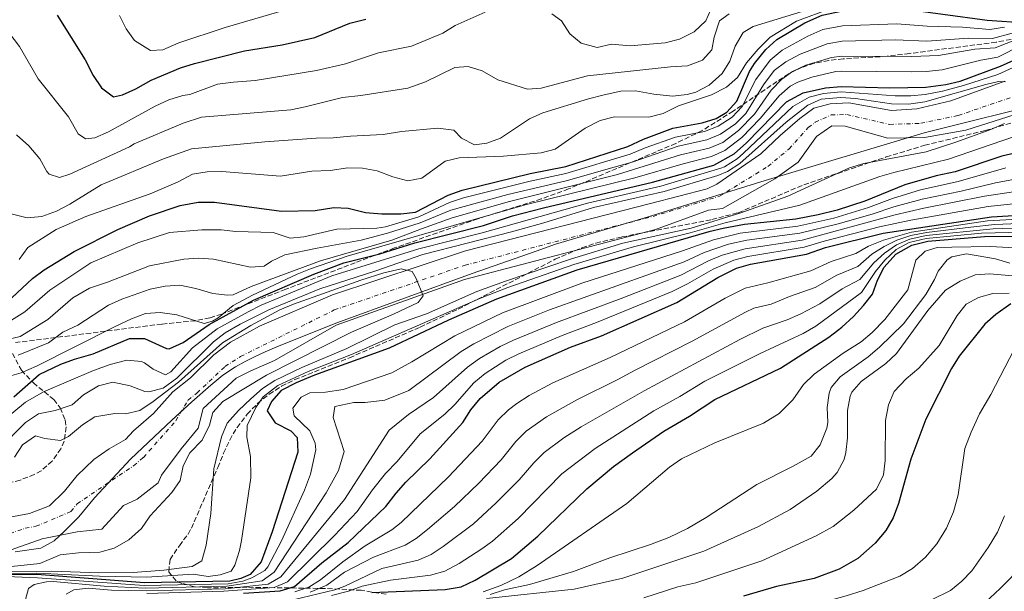
# Model space of a CAD drawing. Units: metres. Extents: x 645118 to 648581, y 4723013 to 4725399.
# Drawn here: x 646736 to 647072, y 4724698 to 4724893 of the extents above; entities that cross this region are included whole.
import ezdxf

# ---------------------------------------------------------------- set-up
doc = ezdxf.new("R2010")
doc.units = ezdxf.units.M
doc.header["$MEASUREMENT"] = 0
doc.linetypes.add('DGN Style 3', pattern=[2.435891, 1.739922, -0.695969])
doc.linetypes.add('DGN Style 4', pattern=[2.785615, 1.391938, -0.695969, 0.00174, -0.695969])
for name, color, linetype, lineweight in [('Cauce permanente', 151, 'Continuous', 13), ('Cauce permanente (área)', 142, 'Continuous', 13), ('Curva de nivel directora', 30, 'Continuous', 30), ('Curva de nivel intermedia', 30, 'Continuous', 0), ('Eje cauce permanente (área)', 70, 'DGN Style 4', 0), ('Límite de municipio', 7, 'Continuous', 0), ('Zona arbolada', 92, 'DGN Style 3', 0)]:
    doc.layers.add(name, color=color, linetype=linetype, lineweight=lineweight)

msp = doc.modelspace()

# ---------------------------------------------------------------- linework, layer by layer
at = {"layer": 'Cauce permanente', "color": 151, "linetype": 'Continuous', "lineweight": 13}
for points in [[(646731.58, 4724722.75, 457.53), (646738.92, 4724724.08, 457.6), (646745.72, 4724726.78, 457.6), (646750.83, 4724731.71, 457.53), (646755.16, 4724737.06, 457.53), (646760.79, 4724742.6, 457.53), (646766.1, 4724746.23, 457.53), (646771.59, 4724749.35, 457.53), (646774.4, 4724752.34, 457.53), (646781.24, 4724758.33, 457.53), (646787.79, 4724765.7, 457.6), (646793.86, 4724770.47, 457.6), (646801.79, 4724778.3, 457.67), (646807.43, 4724782.63, 457.74), (646817.39, 4724788.16, 457.88), (646842.24, 4724798.76, 458.5), (646887.71, 4724813.84, 461.34), (646950.83, 4724830.06, 461.76), (646970.14, 4724835.04, 462.17), (646973.41, 4724836.65, 462.17), (646988.48, 4724846.93, 462.52), (646995.05, 4724853.26, 462.87), (647001.8, 4724859, 463.07), (647006.59, 4724862.62, 463.28), (647012.11, 4724864, 463.63), (647018.51, 4724864.36, 463.77), (647033.01, 4724861.73, 464.46), (647041.74, 4724862.3, 464.6), (647053.3, 4724865.08, 464.81), (647071.72, 4724871.78, 465.08)], [(647075.28, 4724860.42, 465.08), (647058.39, 4724855.09, 464.81), (647044.32, 4724852.5, 464.6), (647031.84, 4724852.28, 464.46), (647017.23, 4724856.41, 463.77), (647012.75, 4724856.49, 463.63), (647007.48, 4724852.87, 463.28), (647001.26, 4724844.16, 462.87), (646993.29, 4724838.44, 462.52), (646975.37, 4724828.32, 462.17), (646970.56, 4724827.77, 462.17), (646952.5, 4724821.17, 461.76), (646887.31, 4724804.02, 461.34), (646843.57, 4724788.51, 458.5), (646822.47, 4724776.35, 457.88), (646814.39, 4724772.87, 457.74), (646809.39, 4724770.36, 457.67), (646798.2, 4724760.03, 457.6), (646796.44, 4724753.27, 457.6), (646790.64, 4724746.18, 457.53), (646783.91, 4724737.17, 457.53), (646782.76, 4724734.62, 457.53), (646775.58, 4724729.05, 457.53), (646770.91, 4724726.81, 457.53), (646763.53, 4724718.74, 457.53), (646755.13, 4724717.85, 457.6), (646743.23, 4724715.43, 457.6), (646721.57, 4724707.9, 457.53)]]:
    msp.add_polyline3d(points, dxfattribs=at)
at = {"layer": 'Cauce permanente (área)', "color": 142, "linetype": 'Continuous', "lineweight": 13}
for points in [[(647071.72, 4724871.78, 465.08), (647053.3, 4724865.08, 464.81), (647041.74, 4724862.3, 464.6), (647033.01, 4724861.73, 464.46), (647018.51, 4724864.36, 463.77), (647012.11, 4724864, 463.63), (647006.59, 4724862.62, 463.28), (647001.8, 4724859, 463.07), (646995.05, 4724853.26, 462.87), (646988.48, 4724846.93, 462.52), (646973.41, 4724836.65, 462.17), (646970.14, 4724835.04, 462.17), (646950.83, 4724830.06, 461.76), (646887.71, 4724813.84, 461.34), (646842.24, 4724798.76, 458.5), (646817.39, 4724788.16, 457.88), (646807.43, 4724782.63, 457.74), (646801.79, 4724778.3, 457.67), (646793.86, 4724770.47, 457.6), (646787.79, 4724765.7, 457.6), (646781.24, 4724758.33, 457.53), (646774.4, 4724752.34, 457.53), (646771.59, 4724749.35, 457.53), (646766.1, 4724746.23, 457.53), (646760.79, 4724742.6, 457.53), (646755.16, 4724737.06, 457.53), (646750.83, 4724731.71, 457.53), (646745.72, 4724726.78, 457.6), (646738.92, 4724724.08, 457.6), (646731.58, 4724722.75, 457.53)], [(647075.28, 4724860.42, 465.08), (647058.39, 4724855.09, 464.81), (647044.32, 4724852.5, 464.6), (647031.84, 4724852.28, 464.46), (647017.23, 4724856.41, 463.77), (647012.75, 4724856.49, 463.63), (647007.48, 4724852.87, 463.28), (647001.26, 4724844.16, 462.87), (646993.29, 4724838.44, 462.52), (646975.37, 4724828.32, 462.17), (646970.56, 4724827.77, 462.17), (646952.5, 4724821.17, 461.76), (646887.31, 4724804.02, 461.34), (646843.57, 4724788.51, 458.5), (646822.47, 4724776.35, 457.88), (646814.39, 4724772.87, 457.74), (646809.39, 4724770.36, 457.67), (646798.2, 4724760.03, 457.6), (646796.44, 4724753.27, 457.6), (646790.64, 4724746.18, 457.53), (646783.91, 4724737.17, 457.53), (646782.76, 4724734.62, 457.53), (646775.58, 4724729.05, 457.53), (646770.91, 4724726.81, 457.53), (646763.53, 4724718.74, 457.53), (646755.13, 4724717.85, 457.6), (646743.23, 4724715.43, 457.6), (646721.57, 4724707.9, 457.53)]]:
    msp.add_polyline3d(points, dxfattribs=at)
at = {"layer": 'Curva de nivel directora', "color": 30, "linetype": 'Continuous', "lineweight": 30, "flags": 128}
for points, elevation in [([(646958.44, 4724855.74), (646968.49, 4724857.53), (646973.23, 4724859.09), (646976.88, 4724861.23), (646980.29, 4724864.92), (646984.63, 4724875.13), (646986.35, 4724877.79), (646990.22, 4724882.56), (646993.91, 4724886.01), (647003.45, 4724891.77), (647009.43, 4724894.36), (647016.47, 4724895.85), (647035.45, 4724896.78), (647065.73, 4724892.61), (647079, 4724891.77)], 500), ([(646748.3, 4724894.28), (646757.91, 4724879.11), (646760.59, 4724873.72), (646763.49, 4724869.54), (646767.56, 4724866.49), (646770.6, 4724867.09), (646775.12, 4724869.22), (646780.36, 4724872.19), (646790.43, 4724876.33), (646795.21, 4724877.82), (646812.3, 4724882.13), (646825.11, 4724884.21), (646836.21, 4724886.67), (646848.19, 4724891.6), (646853.68, 4724893.01)], 525), ([(646733.58, 4724764.03), (646742.14, 4724771.6), (646749.56, 4724775.11), (646754.24, 4724776.85), (646760.59, 4724778.68), (646773.06, 4724783.85), (646778.1, 4724783.87), (646785.63, 4724780.52), (646786.55, 4724780.42), (646791.28, 4724782.55), (646800.19, 4724788.68), (646815.34, 4724797), (646835.97, 4724805.83), (646846.18, 4724809.8), (646858.4, 4724812.83), (646870.38, 4724816.55), (646893.81, 4724822.46), (646903.69, 4724825.79), (646914.28, 4724828.58), (646951.51, 4724837.34), (646972.47, 4724843.14), (646979.34, 4724846.92), (646983.57, 4724850.72), (646997.21, 4724864.72), (647002.9, 4724867.86), (647010.56, 4724869.57), (647015.89, 4724870), (647032.52, 4724869.57), (647044.77, 4724869.76), (647051.63, 4724870.68), (647056.52, 4724871.74), (647070.24, 4724876.88), (647074.75, 4724879.02)], 475), ([(646727.65, 4724793.06), (646739.87, 4724804.37), (646743.86, 4724807.39), (646754.07, 4724813.59), (646769, 4724821.09), (646779.81, 4724825.83), (646790.28, 4724829.36), (646796.39, 4724830.46), (646802.02, 4724830.45), (646824.92, 4724827.35), (646836.34, 4724827.67), (646842.69, 4724828.66), (646847.68, 4724828.37), (646853.57, 4724826.98), (646859.09, 4724826.46), (646865.61, 4724826.49), (646870.58, 4724827.09), (646881.78, 4724832.87), (646886.49, 4724834.57), (646909.75, 4724840.2), (646921.87, 4724842.67), (646943.13, 4724849.51), (646948.39, 4724851.99), (646958.44, 4724855.74)], 500), ([(647082.14, 4724848.82), (647070.75, 4724846.15), (647054.84, 4724840.85), (647048.28, 4724839.43), (647037.66, 4724836.35), (647023.99, 4724830.82), (647014.46, 4724827.68), (647007.98, 4724826.09), (647000.36, 4724824.71), (646982.91, 4724822.83), (646975.6, 4724821.51), (646970.73, 4724820.35), (646925.71, 4724807.29), (646898.31, 4724797.33), (646881.93, 4724790.18), (646861.65, 4724780.55), (646836.18, 4724771.41)], 475), ([(646811.97, 4724696.89), (646824.42, 4724697.77), (646829.27, 4724699.15), (646838.61, 4724707.28), (646847.64, 4724714.27), (646860.54, 4724726.52), (646864, 4724731.08), (646867.36, 4724734.78), (646875.53, 4724742.82), (646886.82, 4724755.26), (646889.49, 4724759.49), (646892.7, 4724763.38), (646899.21, 4724768.96), (646908.05, 4724774.14), (646923.54, 4724780.91), (646934.07, 4724784.81), (646959.81, 4724796.21), (646973.79, 4724804.68), (646980.12, 4724807.9), (646984.91, 4724809.33), (647004, 4724812.71), (647010.55, 4724814.95), (647030.21, 4724819.83), (647067.17, 4724825.51), (647086.2, 4724826.59)], 500), ([(646855.76, 4724697.13), (646880.75, 4724698.18), (646886.21, 4724699.11), (646890.97, 4724701.41), (646903.36, 4724708.75), (646912.34, 4724716.4), (646929.03, 4724732.56), (646938.23, 4724740.19), (646944.63, 4724744.86), (646955.32, 4724752.23), (646964.13, 4724757.38), (646972.75, 4724763.07), (646995.12, 4724773.72), (647011.65, 4724784.35), (647016.11, 4724787.75), (647020.08, 4724791.4), (647023.49, 4724795.12), (647026.52, 4724799.09), (647028.25, 4724803.82), (647030.57, 4724808.28), (647034.49, 4724812.74), (647039.97, 4724815.83), (647045.5, 4724817.12), (647064.75, 4724818.69), (647101.1, 4724818.84)], 525), ([(647073.76, 4724795.78), (647068.61, 4724792.15), (647064.95, 4724788.76), (647056.12, 4724777.88), (647053.48, 4724773.62), (647044.82, 4724756.31), (647039.7, 4724742.73), (647035.48, 4724727.5), (647033.63, 4724722.63), (647031.15, 4724718.28), (647027.48, 4724714), (647021.6, 4724708.72), (647015.22, 4724705.09), (647006.71, 4724701.9), (646993.84, 4724699.14), (646982.53, 4724695.92)], 550), ([(646836.18, 4724771.41), (646829.92, 4724768.79), (646824.75, 4724766.1), (646821.43, 4724762.33), (646820.02, 4724759.19), (646822.72, 4724755.08), (646828.09, 4724752.32), (646830.2, 4724750.14), (646830.49, 4724745.09), (646821.68, 4724717.86), (646817.89, 4724707.6), (646814.22, 4724703.32), (646811.05, 4724701.95), (646807.26, 4724700.99), (646778.11, 4724700.47), (646741.36, 4724703.29), (646719.96, 4724703.16), (646716.27, 4724701.92), (646714.5, 4724699.9), (646714.33, 4724684.13)], 475)]:
    msp.add_lwpolyline(points, dxfattribs=dict(at, elevation=elevation))
at = {"layer": 'Curva de nivel intermedia', "color": 30, "linetype": 'Continuous', "lineweight": 0, "flags": 128}
for points, elevation in [([(646840.65, 4724900.49), (646805.67, 4724890.07), (646789.89, 4724884.91), (646784.39, 4724882.54), (646780.2, 4724882.3), (646774.77, 4724885.69), (646771.84, 4724889.72), (646769.62, 4724894.25)], 530), ([(646933.69, 4724858.36), (646938.53, 4724859.66), (646950.29, 4724859.52), (646955.14, 4724860.71), (646960.37, 4724863.37), (646971.67, 4724867.12), (646976.72, 4724869.76), (646980.45, 4724873.1), (646983.55, 4724878.08), (646987.5, 4724882.74), (646991.66, 4724886.83), (647000.58, 4724892.24), (647012.32, 4724896.64), (647017.73, 4724898.07), (647023.78, 4724898.96), (647029.21, 4724899.15), (647045.13, 4724898.11), (647056.86, 4724900.1), (647069.5, 4724899.92), (647074.95, 4724899.31)], 505), ([(646731.23, 4724826.79), (646738.14, 4724825.08), (646743.11, 4724825.56), (646748.1, 4724827.42), (646752.6, 4724829.78), (646763.38, 4724836.42), (646784.64, 4724845.23), (646794.15, 4724848.64), (646819.21, 4724851.11), (646836.71, 4724852.38), (646842.56, 4724852.48), (646848.41, 4724853.05), (646859.59, 4724853.55), (646865.87, 4724854.61), (646878.25, 4724855.77), (646883.66, 4724855.09), (646886.27, 4724852.33), (646890.73, 4724850.06), (646894.92, 4724850.56), (646899.6, 4724852.32), (646909.5, 4724858.96), (646914.09, 4724860.94), (646929.62, 4724865.78), (646935.03, 4724867.18), (646940.66, 4724868.38), (646945.66, 4724868.52), (646951.93, 4724867.34), (646958.35, 4724866.65), (646963.31, 4724867.2), (646966.32, 4724868.05), (646970.82, 4724870.44), (646975.23, 4724874.36), (646977.9, 4724878.58), (646979.65, 4724883.77), (646982.38, 4724888.39), (646985.88, 4724890.49), (647015.15, 4724899.42)], 510), ([(646728.02, 4724893.15), (646735.44, 4724883.66), (646741.88, 4724872.58), (646752.23, 4724859.65), (646755.51, 4724853.75), (646757.99, 4724852.09), (646761.21, 4724852.45), (646765.79, 4724854.45), (646781.78, 4724863.23), (646786.42, 4724865.41), (646791.19, 4724866.93), (646793.56, 4724867.29), (646802.99, 4724870.72), (646808.51, 4724871.5), (646815.86, 4724871.97), (646836.82, 4724875.41), (646846.68, 4724877.66), (646857.96, 4724881.49), (646869.24, 4724883.76), (646879.91, 4724888.24), (646884.19, 4724890.82), (646894.39, 4724895.41)], 520), ([(646734.42, 4724853.42), (646738.63, 4724849.65), (646742.4, 4724845.24), (646744.76, 4724840.96), (646745.64, 4724840.06), (646749.15, 4724838.9), (646752.6, 4724840.03), (646772.99, 4724849.35), (646774.6, 4724850.35), (646791.28, 4724857.46), (646797.62, 4724859.5), (646828.02, 4724862.05), (646832.93, 4724862.99), (646845.75, 4724866.21), (646851.97, 4724866.86), (646867.99, 4724869.35), (646873.97, 4724871.56), (646883.99, 4724876.5), (646888.59, 4724876.85), (646893.36, 4724875.35), (646898.74, 4724872.27), (646908.83, 4724869.07), (646913.54, 4724869.35), (646929.33, 4724873.58), (646957.64, 4724876.65), (646963.49, 4724876.98), (646968.55, 4724878.97), (646971.72, 4724882.52), (646972.51, 4724886.79), (646974.4, 4724892.39), (646977.62, 4724894.8)], 515), ([(646917.13, 4724894.81), (646920.46, 4724892.41), (646923.23, 4724887.91), (646927.1, 4724884.79), (646932.57, 4724883.25), (646937.52, 4724884.4), (646943.83, 4724883.84), (646955.83, 4724884.93), (646960.73, 4724886.14), (646965.71, 4724888.68), (646969.67, 4724892.45), (646971.27, 4724896.04)], 520), ([(646729.09, 4724787.88), (646737.34, 4724793), (646745.81, 4724800.37), (646759.8, 4724809.7), (646775.82, 4724816.53), (646786.67, 4724820.13), (646797.74, 4724821.03), (646804.29, 4724820.99), (646809.25, 4724820.39), (646821.99, 4724820.09), (646827.88, 4724818.17), (646832.51, 4724818.63), (646843.76, 4724821.29), (646857.46, 4724821.58), (646860.33, 4724822.07), (646871.74, 4724825.44), (646882.25, 4724830.3), (646886.98, 4724831.9), (646909.69, 4724837.62), (646921.96, 4724840.23), (646943.83, 4724846.85), (646949.01, 4724849.06), (646959.32, 4724852.69), (646969.29, 4724854.65), (646973.96, 4724856.4), (646978.64, 4724859.48), (646982.06, 4724863.15), (646986.74, 4724872.4), (646991.62, 4724878.99), (646995.71, 4724882.38), (647004.5, 4724887.15), (647009.66, 4724889.4), (647016.35, 4724890.68), (647034.86, 4724891.34), (647045.27, 4724890.53), (647057.32, 4724890.27), (647066.63, 4724889.46), (647071.58, 4724890.22)], 495), ([(646726.49, 4724782.44), (646735.73, 4724784.63), (646745.19, 4724790.4), (646753.71, 4724797.82), (646759.37, 4724801.13), (646765.47, 4724803.1), (646779.83, 4724808.69), (646791.52, 4724811.05), (646796.64, 4724811.38), (646801.63, 4724811.03), (646814.35, 4724808.26), (646818.99, 4724808.64), (646821.45, 4724810.34), (646825.99, 4724812.44), (646837.01, 4724814.79), (646852.06, 4724817.51), (646861.04, 4724819.88), (646872.18, 4724823.41), (646882.71, 4724827.73), (646902.13, 4724833.14), (646922.05, 4724837.79), (646938.4, 4724842.38), (646944.54, 4724844.18), (646960.2, 4724849.63), (646970.08, 4724851.77), (646974.7, 4724853.66), (646979.79, 4724857.17), (646983.3, 4724860.72), (646989.39, 4724870.56), (646993.02, 4724875.42), (646996.99, 4724878.45), (647001.94, 4724881.06), (647011.07, 4724884.58), (647016.24, 4724885.51), (647034.28, 4724885.9), (647045.15, 4724885.47), (647059.38, 4724886.48), (647067.53, 4724886.32), (647074.2, 4724888.22)], 490), ([(646731.25, 4724770.79), (646736.04, 4724772.22), (646741.26, 4724774.41), (646768.1, 4724788.05), (646773.7, 4724790.63), (646778.45, 4724792.4), (646783.45, 4724792.75), (646789.12, 4724792.03), (646798.52, 4724789.08), (646801.31, 4724789.85), (646803.3, 4724790.96), (646808.4, 4724795.19), (646815.03, 4724798.69), (646830.19, 4724805.82), (646834.81, 4724807.71), (646847.24, 4724811.98), (646908.01, 4724829.5), (646945.49, 4724838.74), (646961.95, 4724843.53), (646971.67, 4724846.02), (646976.22, 4724848.08), (646981.96, 4724852.56), (646988.24, 4724859.03), (646994.69, 4724866.8), (646998.5, 4724870.05), (647001.1, 4724871.49), (647005.82, 4724873.19), (647014.05, 4724875.04), (647016.01, 4724875.17), (647039.9, 4724874.97), (647044.89, 4724875.06), (647050.38, 4724875.63), (647063.5, 4724878.91), (647069.34, 4724880.03), (647077.68, 4724884.15)], 480), ([(646735.04, 4724778.16), (646745.39, 4724782.44), (646750.29, 4724786.02), (646755.37, 4724788.48), (646765.83, 4724795.26), (646770.37, 4724797.36), (646780.01, 4724800.75), (646785.19, 4724801.76), (646790.19, 4724802.07), (646795.62, 4724801.02), (646801.43, 4724799.28), (646806.4, 4724798.68), (646808.33, 4724798.8), (646814.49, 4724801.63), (646838.21, 4724810.42), (646862.55, 4724817.54), (646872.61, 4724821.39), (646883.18, 4724825.16), (646902.67, 4724830.64), (646939.53, 4724839.94), (646961.08, 4724846.58), (646970.88, 4724848.9), (646975.45, 4724850.9), (646980.89, 4724854.92), (646986.26, 4724860.5), (646992.01, 4724868.68), (646995.65, 4724872.5), (646999.3, 4724875.12), (647003.87, 4724877.21), (647007.72, 4724878.45), (647012.56, 4724879.85), (647016.12, 4724880.34), (647040.02, 4724880.25), (647049.12, 4724880.57), (647061.44, 4724882.7), (647068.44, 4724883.17), (647075.94, 4724886.19)], 485), ([(646729.53, 4724755.59), (646737.46, 4724762.16), (646743.64, 4724765.72), (646760.7, 4724772.98), (646766.42, 4724775.01), (646772.15, 4724776.48), (646777.11, 4724776.02), (646778.11, 4724775.61), (646781.06, 4724773.37), (646785.24, 4724771.49), (646787.17, 4724772.56), (646794.49, 4724780.69), (646802.92, 4724787.24), (646813.52, 4724793.04), (646817.97, 4724795.33), (646842.08, 4724805.31), (646871.74, 4724814.58), (646893.35, 4724820.04), (646929.27, 4724830.15), (646954.31, 4724835.94), (646974.8, 4724842.06), (646976.12, 4724842.59), (646980.34, 4724845.31), (646982.5, 4724847.16), (646999.38, 4724863.15), (647005.01, 4724866.3), (647009.83, 4724867.58), (647015.83, 4724868.12), (647034.33, 4724866.74), (647039.62, 4724866.8), (647044.6, 4724867.25), (647050.43, 4724868.4), (647057.68, 4724870.3), (647069.34, 4724874.06), (647074.57, 4724876.43)], 470), ([(646728.12, 4724745.8), (646737.5, 4724755.16), (646741.92, 4724758.13), (646747.65, 4724759.26), (646753.47, 4724761.22), (646757.3, 4724764.61), (646762.44, 4724767.7), (646767.35, 4724768.95), (646773.21, 4724767.77), (646778.26, 4724765.8), (646779.62, 4724765.68), (646784.46, 4724766.89), (646789.15, 4724770.39), (646801.65, 4724782.72), (646805.65, 4724785.79), (646810.73, 4724788.82), (646820.6, 4724793.65), (646837.95, 4724800.91), (646856.78, 4724806.92), (646873.1, 4724812.61), (646903.39, 4724820.29), (646914.42, 4724823.37), (646931.37, 4724828.69), (646955.43, 4724834.09), (646973.76, 4724839.53), (646977.13, 4724840.97), (646981.33, 4724843.7), (646997.09, 4724857.83), (647004.52, 4724863.59), (647009.1, 4724865.59), (647015.76, 4724866.23), (647020.75, 4724865.9), (647033.04, 4724864.07), (647038.9, 4724863.89), (647044.42, 4724864.74), (647065.21, 4724870.67), (647069.53, 4724871.67)], 465), ([(647069.53, 4724871.67), (647071.97, 4724871.61)], 465), ([(647071.57, 4724857.3), (647066.98, 4724855.32), (647054.97, 4724850.95), (647044.84, 4724847.71), (647023.57, 4724843.65), (647018.72, 4724842.18), (646997.68, 4724832.5), (646981.66, 4724826.81), (646964.67, 4724821.63), (646941.35, 4724816.42), (646923.49, 4724810.98), (646901.34, 4724803.53), (646891.54, 4724799.92), (646874.37, 4724792.34), (646863.52, 4724788.53), (646847.2, 4724780.45), (646831.79, 4724773.95), (646822.58, 4724769.58), (646818.42, 4724766.79), (646814.47, 4724763.32), (646810.17, 4724759.31), (646806.36, 4724754.95), (646804.39, 4724750.35), (646801.75, 4724739.38), (646800.71, 4724724.12), (646799.18, 4724713.32), (646797.71, 4724707.97), (646794.45, 4724705.98), (646784.7, 4724704.75), (646774.26, 4724704), (646762.54, 4724703.88), (646746.47, 4724704.39), (646724.53, 4724704.3)], 465), ([(646735.39, 4724810.9), (646738.28, 4724815.02), (646748, 4724821.14), (646758.05, 4724825.59), (646780.05, 4724833.27), (646789.58, 4724837.43), (646794.56, 4724840.05), (646799.5, 4724840.85), (646804.57, 4724840.99), (646824.56, 4724839.3), (646835.27, 4724841.06), (646841.53, 4724841.33), (646847.47, 4724842.15), (646852.47, 4724842.04), (646857.52, 4724841.13), (646862.93, 4724839.11), (646868.04, 4724837.8), (646872.81, 4724838.71), (646880.68, 4724844.47), (646885.48, 4724845.59), (646900.68, 4724846.16), (646913.5, 4724847.27), (646918.33, 4724848.61), (646928.53, 4724855.78), (646933.69, 4724858.36)], 505), ([(647088.16, 4724857.34), (647070.73, 4724851.39)], 470), ([(647070.73, 4724851.39), (647052.51, 4724845.18), (647033.88, 4724840.62), (647029.09, 4724839.19), (647001.8, 4724829.4), (646976.24, 4724823.43), (646964.4, 4724820.03), (646945, 4724815.16), (646924.6, 4724809.14), (646902.17, 4724801.28), (646892.84, 4724797.69), (646848.75, 4724778.46), (646833.99, 4724772.68), (646823.67, 4724767.84), (646818.6, 4724764.02), (646816.17, 4724760.38), (646813.15, 4724754.24), (646813.07, 4724750.15), (646814.28, 4724743.59), (646814.47, 4724736.32), (646811.23, 4724714.95), (646810.56, 4724711.54), (646808.98, 4724706.53), (646807.69, 4724704.43), (646803.97, 4724703.19), (646799.9, 4724702.65), (646794.79, 4724703.4), (646778.91, 4724702.43), (646762.77, 4724702.78), (646741.41, 4724703.78), (646719.73, 4724703.65)], 470), ([(647072.03, 4724842.14), (647055.84, 4724837.56), (647043.01, 4724834.64), (647033.45, 4724831.7), (647025.23, 4724828.62), (647013.36, 4724825.02), (647001.09, 4724822.31), (646981.4, 4724819.84), (646972.26, 4724817.64), (646961.72, 4724813.81), (646927.38, 4724802.79), (646900.26, 4724792.69), (646884.08, 4724784.82), (646869.35, 4724775.96), (646862.48, 4724772.18), (646845.95, 4724766.52), (646839.87, 4724765.52), (646834.54, 4724765.37), (646831.58, 4724763.87), (646828.8, 4724760.09), (646829.19, 4724757.46), (646834.6, 4724752.42), (646836.4, 4724748.16), (646836.57, 4724745.87), (646834.83, 4724737.6), (646832.77, 4724732.1), (646824.85, 4724714.85), (646820.17, 4724705.91), (646819.23, 4724704.64), (646814.77, 4724702.1), (646811.63, 4724700.99), (646806.73, 4724700.13), (646778.04, 4724699.57), (646741.56, 4724702.15), (646731.1, 4724702.63)], 480), ([(647083.76, 4724839.93), (647068.5, 4724837.11), (647056.85, 4724834.26), (647043.53, 4724831.54), (647033.88, 4724828.92), (647026.48, 4724826.42), (647014.84, 4724823.07), (647001.82, 4724819.91), (646983.71, 4724817.43), (646977.41, 4724816.07), (646969.07, 4724813.25), (646962.31, 4724810.06), (646916.38, 4724793.66), (646902.13, 4724788.02)], 485), ([(647084.58, 4724835.48), (647064.81, 4724832.5), (647044.04, 4724828.41), (647034.3, 4724826.14), (647002.54, 4724817.51), (646983.16, 4724814.57), (646975.26, 4724812.32), (646970.65, 4724810.39), (646961.12, 4724805.54), (646940.79, 4724797.54), (646918.77, 4724789.41), (646904.03, 4724783.37), (646899.54, 4724781.19), (646892.43, 4724777.04), (646888.39, 4724774.1), (646876.76, 4724763.72), (646868.2, 4724757.97), (646861.63, 4724752.61), (646846.38, 4724728.94), (646824.68, 4724702.48), (646820.34, 4724699.99), (646805.68, 4724698.41), (646778.66, 4724697.7), (646766.92, 4724697.97), (646758.94, 4724698.64), (646753.96, 4724698.11), (646751.35, 4724696.61)], 490), ([(647085.39, 4724831.04), (647065.99, 4724829.01), (647039.63, 4724824.36), (647028.97, 4724822.03), (647010.04, 4724817.18), (647003.27, 4724815.11), (646984.04, 4724811.95), (646979.22, 4724810.62), (646972.22, 4724807.54), (646963.49, 4724802.55), (646958.15, 4724799.92), (646932.4, 4724789.31), (646920.67, 4724784.98), (646905.93, 4724778.7), (646901.48, 4724776.45), (646894.38, 4724771.95), (646890.55, 4724768.74), (646884.04, 4724761.39), (646880.57, 4724758), (646872.22, 4724751.36), (646864.41, 4724741.89), (646860.38, 4724737.81), (646855.9, 4724732.2), (646850.66, 4724724.85), (646842.98, 4724716.63), (646826.98, 4724700.83), (646822.38, 4724698.88), (646805.16, 4724697.55), (646778.97, 4724696.77)], 495), ([(647090.89, 4724825.47), (647065.78, 4724824.06), (647039.88, 4724820.21), (647030.37, 4724817.49), (647025.25, 4724815.39), (647020.9, 4724812.91), (647012.46, 4724810.24), (647005.53, 4724807.04), (646990.89, 4724802.91), (646983.12, 4724801.06), (646976.29, 4724797.65), (646962.4, 4724789.58), (646937.01, 4724777.39), (646917.49, 4724768.71), (646909.37, 4724764.42), (646905.17, 4724761.68), (646902.37, 4724759.55), (646898.78, 4724756.07), (646893.36, 4724748.88), (646881.86, 4724736.65), (646865.67, 4724721.04), (646862.53, 4724718.58), (646853.39, 4724713.09), (646845.82, 4724707.58), (646838.23, 4724701.44), (646834.17, 4724699), (646829.43, 4724697.42)], 505), ([(647090.61, 4724823.78), (647068.2, 4724822.79), (647060.11, 4724821.92), (647044.96, 4724820.08), (647039.63, 4724819.04), (647034.89, 4724817.45), (647030.6, 4724815.32), (647026.36, 4724812.67), (647021.55, 4724808.46), (647014.36, 4724805.53), (647007.06, 4724801.37), (646998.27, 4724798.3), (646991.95, 4724795.61), (646986.12, 4724794.23), (646983.22, 4724792.93), (646964.99, 4724782.95), (646945.31, 4724772.99), (646939.94, 4724769.97), (646925.62, 4724762.96), (646915.3, 4724757.19), (646908.43, 4724752.27), (646904.87, 4724748.76), (646899.9, 4724742.5), (646892.27, 4724734.47), (646883.9, 4724726.47), (646874.69, 4724718.71), (646870.81, 4724715.56), (646867.11, 4724713.32), (646856.28, 4724709.19), (646846.35, 4724704.06), (646840.4, 4724699.68), (646834.66, 4724697.22)], 510), ([(647090.33, 4724822.12), (647067.78, 4724821.39), (647044.91, 4724819.07), (647039.35, 4724817.86), (647034.75, 4724815.88), (647030.72, 4724813.04), (647026.99, 4724809.72), (647022.2, 4724804.02), (647016.27, 4724800.82), (647008.59, 4724795.69), (647002.08, 4724792.29), (646997.5, 4724790.28), (646989.12, 4724787.39), (646981.29, 4724783.58), (646948.65, 4724766.07), (646927.17, 4724753.78), (646921.2, 4724749.98), (646914.49, 4724744.99), (646910.95, 4724741.45), (646905.95, 4724735.6), (646898.18, 4724727.72), (646890.39, 4724720.56), (646880.11, 4724712.85), (646875.94, 4724710.07), (646871.48, 4724708.16), (646859.17, 4724705.3), (646846.55, 4724699.35), (646843.03, 4724698.1), (646826.02, 4724693.95)], 515), ([(647100.7, 4724820.84), (647063.77, 4724819.83), (647044.87, 4724818.06), (647039.05, 4724816.64), (647034.62, 4724814.31), (647030.78, 4724810.62), (647027.62, 4724806.77), (647022.84, 4724799.57), (647007.25, 4724788.07), (647002.91, 4724785.57), (646988.29, 4724778.74), (646969.4, 4724769.28), (646960.86, 4724764.08), (646951.98, 4724759.15), (646931.97, 4724746.36), (646920.57, 4724737.69), (646905.65, 4724722.42), (646896.87, 4724714.66), (646893.27, 4724712.03), (646885.46, 4724707.03), (646880.59, 4724704.39), (646875.75, 4724703.07), (646862.07, 4724701.41), (646852.46, 4724699.32), (646847.75, 4724697.64), (646841.98, 4724696.09)], 520), ([(646893.71, 4724697.41), (646899.79, 4724699.53), (646905.89, 4724702.52), (646912.16, 4724706.39), (646942.69, 4724727.58), (646957.31, 4724739.93), (646961.38, 4724742.85), (646972.79, 4724748.31), (646989.39, 4724754.97), (646994.7, 4724758.27), (646999.4, 4724762.9), (647003.07, 4724768.14), (647006.61, 4724771.67), (647016.61, 4724778.88), (647022.65, 4724782.71), (647026.47, 4724785.93), (647030.82, 4724790.41), (647038.68, 4724800.54), (647041.39, 4724810.7), (647044.6, 4724813.73), (647048.67, 4724814.97), (647053.67, 4724815.12), (647066.7, 4724815.32), (647081.66, 4724814.54)], 530), ([(647037.15, 4724788.92), (647044.76, 4724798.92), (647047.73, 4724804.02), (647049, 4724806.88), (647052.07, 4724810.81), (647053.63, 4724811.8), (647058.62, 4724812.81), (647068.6, 4724811.06), (647073.47, 4724809.64)], 535), ([(646733.8, 4724743.35), (646736.48, 4724747.55), (646740.97, 4724750.62), (646744.12, 4724749.75), (646749.47, 4724749.03), (646752.18, 4724750.43), (646756.93, 4724754.38), (646761.16, 4724757.09), (646767.95, 4724758.33), (646771.7, 4724758.14), (646776.55, 4724759.33), (646781.08, 4724762.35), (646789.7, 4724768.97), (646804.74, 4724782.38), (646814.37, 4724788.38), (646824.33, 4724793.66), (646828.95, 4724795.58), (646851.94, 4724803.82), (646859.83, 4724806.3), (646865.77, 4724807.68), (646869.49, 4724806.76), (646870.84, 4724804.4), (646873.22, 4724798.51), (646871.49, 4724796.23), (646863.1, 4724792.19), (646848.72, 4724786.04), (646819.8, 4724771.32), (646804.84, 4724762.37), (646801.46, 4724758.67), (646800.32, 4724754.3), (646797.81, 4724749.13), (646793.65, 4724744.88), (646791.29, 4724740.44), (646790.3, 4724735.41), (646787.42, 4724731.32), (646780.03, 4724723.3), (646777.15, 4724719.06), (646772.75, 4724715.15), (646767.77, 4724712.27), (646762.94, 4724710.95), (646755.61, 4724710.66), (646749.39, 4724709.97), (646742.4, 4724707.09), (646722.99, 4724705)], 460), ([(647022.66, 4724769.21), (647031.08, 4724775.37), (647034.71, 4724778.81), (647045.46, 4724793.44), (647051.53, 4724800.41), (647056.47, 4724803.47), (647061.56, 4724805.62), (647066.56, 4724806), (647075.7, 4724805.15)], 540), ([(647031.99, 4724761.2), (647033.92, 4724765.82), (647038.01, 4724770.1), (647042.39, 4724773.76), (647049.29, 4724781.52), (647055.48, 4724791.76), (647058.59, 4724795.67), (647062.79, 4724797.9), (647067.62, 4724799.22), (647073.17, 4724799.35)], 545), ([(646902.13, 4724788.02), (646890.47, 4724782.11), (646886.24, 4724779.46), (646868.31, 4724766.19), (646860.12, 4724762.88), (646853.42, 4724762.01), (646849.6, 4724762.09), (646843.05, 4724760.67), (646842.55, 4724756.92), (646846.27, 4724745.35), (646844.36, 4724738.81), (646840.18, 4724731.16), (646822.34, 4724704.07), (646818.3, 4724701.1), (646806.21, 4724699.27), (646778.35, 4724698.64), (646764.32, 4724699.34), (646746.92, 4724700.87), (646744.63, 4724700.84), (646740.42, 4724699.87), (646738.5, 4724698.46), (646737.5, 4724694.78)], 485), ([(646896.08, 4724696.52), (646901.04, 4724698.05), (646909.46, 4724699.91), (646924.49, 4724704.37), (646936.95, 4724708.93), (646950.8, 4724713.51), (646957.06, 4724715.96), (646963.39, 4724718.97), (646969.84, 4724722.81), (646987.12, 4724734.02), (646999.55, 4724740.24), (647005.6, 4724743.66), (647008.73, 4724747.53), (647010.99, 4724753.3), (647011.3, 4724755.18), (647011.08, 4724760.3), (647011.81, 4724765.22), (647012.5, 4724767.11), (647015.49, 4724770.83), (647025.15, 4724777.63), (647028.94, 4724780.89), (647037.15, 4724788.92)], 535), ([(646944.46, 4724679.74), (646988.31, 4724688.59), (646997.48, 4724691.02), (647005.28, 4724692.59), (647017.62, 4724696.04), (647023.41, 4724697.86), (647035.94, 4724702.77), (647040.2, 4724705.38), (647044.63, 4724709.19), (647048.48, 4724713.78), (647051.86, 4724719.15), (647054.27, 4724724.75), (647055.85, 4724730.47), (647058.14, 4724746.34), (647060.19, 4724751.89), (647063.12, 4724758.18), (647066.97, 4724764.82), (647078.13, 4724786.33)], 555), ([(646894.8, 4724695.1), (646924.77, 4724698.29), (646941.36, 4724702.01), (646968.99, 4724711.31), (646987.47, 4724719.61), (646998.48, 4724725.55), (647007.54, 4724731.73), (647012.75, 4724736.13), (647014.49, 4724738.13), (647016.9, 4724742.56), (647017.5, 4724744.96), (647018.04, 4724749.94), (647018.03, 4724759.3), (647018.92, 4724764.2), (647019.53, 4724765.56), (647022.66, 4724769.21)], 540), ([(646948.54, 4724695.37), (646960.13, 4724699.13), (646966.25, 4724700.47), (646988.8, 4724707.99), (647007.38, 4724716.5), (647013.13, 4724719.69), (647020.23, 4724725.28), (647027.94, 4724732.46), (647030.29, 4724737.28), (647030.9, 4724742.24), (647030.97, 4724755.85), (647031.99, 4724761.2)], 545), ([(646887.61, 4724613.49), (646901.1, 4724632.47), (646913.11, 4724652.68), (646920.52, 4724666.02), (646923.79, 4724669.6), (646928.58, 4724671.4), (646930.13, 4724671.43), (646934.09, 4724670.39), (646939.15, 4724670.54), (646949.42, 4724671.74), (646951.93, 4724672.26), (646957.44, 4724674.08), (646988.07, 4724681.69), (647002.23, 4724684.13), (647019.98, 4724686.18), (647026.71, 4724687.36), (647040.28, 4724691.44), (647053.2, 4724697.8), (647057.07, 4724700.97), (647060.5, 4724704.57), (647066.06, 4724712.48), (647069.23, 4724717.79), (647071.57, 4724723.3)], 560), ([(646918.6, 4724641.01), (646922.58, 4724647.39), (646928.46, 4724658.28), (646931.78, 4724661.99), (646936.79, 4724665.82), (646940.88, 4724665.81), (646948.03, 4724664.68), (646953.03, 4724664.89), (646957.99, 4724665.84), (646969.7, 4724669.59), (646987.33, 4724673.09), (646995.74, 4724674.08), (647020.99, 4724675.72), (647028.73, 4724676.68), (647033.64, 4724677.62), (647040.07, 4724679.49), (647046.25, 4724681.99), (647054.55, 4724686.57), (647060.99, 4724690.75), (647064.97, 4724693.78), (647070.13, 4724698.46), (647078.06, 4724706.6)], 565)]:
    msp.add_lwpolyline(points, dxfattribs=dict(at, elevation=elevation))
at = {"layer": 'Eje cauce permanente (área)', "color": 70, "linetype": 'DGN Style 4', "lineweight": 0}
for points in [[(646805.59, 4724774.33, 457.67), (646810.91, 4724777.75, 457.74), (646842.91, 4724793.64, 458.5), (646887.51, 4724808.93, 461.34), (646951.67, 4724825.62, 461.76), (646974.39, 4724832.49, 462.17), (646990.89, 4724842.69, 462.52), (646998.16, 4724848.71, 462.87), (647004.64, 4724855.94, 463.18), (647007.04, 4724857.75, 463.28), (647012.43, 4724860.25, 463.63), (647017.87, 4724860.39, 463.77), (647032.43, 4724857.01, 464.46), (647043.03, 4724857.4, 464.6), (647055.85, 4724860.09, 464.81), (647073.5, 4724866.1, 465.01)], [(646647.71, 4724697.21, 457.05), (646657.65, 4724702.84, 457.26), (646664.43, 4724706.26, 457.4), (646676.77, 4724709.46, 457.43), (646679.64, 4724708.82, 457.46), (646688.3, 4724709.19, 457.5), (646690.74, 4724711.01, 457.5), (646693.41, 4724711.44, 457.53), (646706.14, 4724711.48, 457.53), (646710.05, 4724711.07, 457.53), (646720.99, 4724712.82, 457.53), (646724.04, 4724714.34, 457.53), (646737.41, 4724719.09, 457.57), (646741.08, 4724719.76, 457.6), (646752.98, 4724724.78, 457.6), (646755.15, 4724727.46, 457.53), (646774.43, 4724740.43, 457.53), (646777.75, 4724743.26, 457.53), (646788.84, 4724755.8, 457.56), (646793, 4724762.87, 457.6), (646796.03, 4724765.25, 457.6), (646805.59, 4724774.33, 457.67)]]:
    msp.add_polyline3d(points, dxfattribs=at)
at = {"layer": 'Límite de municipio', "color": 7, "linetype": 'Continuous', "lineweight": 0}
msp.add_polyline3d([(647088.91, 4724865.25, 466.8), (647044.25, 4724854.14, 464.61), (646989.9, 4724837.87, 462.46), (646948.58, 4724825.05, 461.74), (646918.37, 4724816.15, 461.54), (646911.81, 4724813.73, 461.5), (646890, 4724806.13, 461.36), (646843.77, 4724789.29, 458.52), (646824.1, 4724781.37, 457.96), (646819.31, 4724779.36, 457.85), (646815.91, 4724777.77, 457.79), (646812.52, 4724776.08, 457.74), (646809.23, 4724774.27, 457.7), (646804.87, 4724771.41, 457.66), (646800.73, 4724767.91, 457.63), (646794.25, 4724762.22, 457.6), (646787.47, 4724755.97, 457.56), (646773.4, 4724742.68, 457.53), (646761.09, 4724729.45, 457.53), (646755.75, 4724722.98, 457.56), (646750.77, 4724718.05, 457.6), (646747.28, 4724714.79, 458.12), (646742.75, 4724712.28, 458.49), (646734, 4724711.08, 457.91)], dxfattribs=at)
at = {"layer": 'Zona arbolada', "color": 92, "linetype": 'DGN Style 3', "lineweight": 0}
for points in [[(647078.63, 4724886.97, 502.2), (647068.76, 4724885.11, 501.05), (647039.26, 4724881.25, 498.45), (647031.59, 4724880.31, 498.38), (647016.6, 4724879.38, 498.94), (647011.62, 4724878.88, 499.14), (647006.71, 4724877.92, 499.33), (647002.56, 4724876.56, 499.49), (646997.99, 4724874.35, 499.68), (646979.02, 4724861.56, 500.34), (646968.44, 4724854.91, 499.77), (646959.44, 4724850.53, 499.27), (646922.87, 4724834.98, 497.13), (646913.51, 4724831.55, 496.67), (646891.87, 4724824.8, 495.89), (646863.46, 4724814.83, 495.61), (646858.89, 4724813.15, 494.73), (646850.06, 4724809.77, 491.14), (646845.56, 4724808.05, 489.77), (646826.32, 4724800.72, 487.15), (646804.47, 4724792.25, 485.15), (646800.46, 4724790.99, 484.95), (646795.53, 4724789.98, 484.79), (646784.05, 4724788.83, 484.67), (646734.11, 4724782.51, 484.95)], [(647078.63, 4724886.97, 502.2), (647068.76, 4724885.11, 501.05), (647039.26, 4724881.25, 498.45), (647031.59, 4724880.31, 498.38), (647016.6, 4724879.38, 498.94), (647011.62, 4724878.88, 499.14), (647006.71, 4724877.92, 499.33), (647002.56, 4724876.56, 499.49), (646997.99, 4724874.35, 499.68), (646979.02, 4724861.56, 500.34), (646968.44, 4724854.91, 499.77), (646959.44, 4724850.53, 499.27), (646922.87, 4724834.98, 497.13), (646913.51, 4724831.55, 496.67), (646891.87, 4724824.8, 495.89), (646863.46, 4724814.83, 495.61), (646858.89, 4724813.15, 494.73), (646850.06, 4724809.77, 491.14), (646845.56, 4724808.05, 489.77), (646826.32, 4724800.72, 487.15), (646804.47, 4724792.25, 485.15), (646800.46, 4724790.99, 484.95), (646795.53, 4724789.98, 484.79), (646784.05, 4724788.83, 484.67), (646734.11, 4724782.51, 484.95)], [(646860.56, 4724696.53, 522.79), (646852.07, 4724697.9, 517.63), (646839.7, 4724698.52, 511.84), (646813.16, 4724698.94, 500.92), (646799.64, 4724698.72, 494.33), (646795.24, 4724699.12, 491.99), (646790.92, 4724700.24, 489.61), (646788.89, 4724701.1, 488.47), (646786.38, 4724704.26, 485.21), (646786.87, 4724708.44, 481.77), (646790.03, 4724713.14, 479.41), (646793.01, 4724717.12, 478.5), (646794.12, 4724719.09, 478.38), (646803.13, 4724739.86, 478.5), (646805.14, 4724744.72, 478.71), (646807.22, 4724749.21, 479.28), (646809.71, 4724753.51, 479.98), (646813.2, 4724758.09, 480.61), (646816.74, 4724761.7, 481.17), (646820.65, 4724764.88, 481.68), (646824.89, 4724767.6, 482.06), (646829.39, 4724769.84, 482.24), (646848.06, 4724777.34, 482.39), (646872.17, 4724787.77, 482.55), (646885.19, 4724793.93, 482.4), (646918.23, 4724810.94, 482.55), (646927.41, 4724814.91, 482.65), (646932.14, 4724816.5, 482.7), (646941.04, 4724818.57, 482.82), (646971.72, 4724824.53, 483.92), (646980.78, 4724826.86, 484.28), (647003.15, 4724836.42, 485.11), (647031.26, 4724845.9, 485.71), (647044.39, 4724849.89, 485.78), (647065.04, 4724854.94, 485.78), (647081.97, 4724859.86, 486.6)], [(646816.74, 4724761.7, 481.17), (646820.65, 4724764.88, 481.68), (646824.89, 4724767.6, 482.06), (646829.39, 4724769.84, 482.24), (646848.06, 4724777.34, 482.39), (646872.17, 4724787.77, 482.55), (646885.19, 4724793.93, 482.4), (646918.23, 4724810.94, 482.55), (646927.41, 4724814.91, 482.65), (646932.14, 4724816.5, 482.7), (646941.04, 4724818.57, 482.82), (646971.72, 4724824.53, 483.92), (646980.78, 4724826.86, 484.28), (647003.15, 4724836.42, 485.11), (647031.26, 4724845.9, 485.71), (647044.39, 4724849.89, 485.78), (647065.04, 4724854.94, 485.78), (647081.97, 4724859.86, 486.6)], [(646733.04, 4724778.79, 484.32), (646736.13, 4724773.03, 482.67), (646740.2, 4724768.74, 479.78), (646747.14, 4724763.05, 475.24), (646749.34, 4724760.24, 473.45), (646751.03, 4724756.07, 471.18), (646751.35, 4724753.69, 469.99), (646750.73, 4724748.83, 469.18), (646749.56, 4724746.22, 469.16), (646746.59, 4724742, 468.91), (646742.89, 4724738.69, 468.7), (646740.53, 4724737.42, 468.6), (646735.69, 4724735.55, 468.46), (646725.99, 4724732.9, 468.36)], [(646733.04, 4724778.79, 484.32), (646736.13, 4724773.03, 482.67), (646740.2, 4724768.74, 479.78), (646747.14, 4724763.05, 475.24), (646749.34, 4724760.24, 473.45), (646751.03, 4724756.07, 471.18), (646751.35, 4724753.69, 469.99), (646750.73, 4724748.83, 469.18), (646749.56, 4724746.22, 469.16), (646746.59, 4724742, 468.91), (646742.89, 4724738.69, 468.7), (646740.53, 4724737.42, 468.6), (646735.69, 4724735.55, 468.46), (646725.99, 4724732.9, 468.36)], [(646860.56, 4724696.53, 522.79), (646852.07, 4724697.9, 517.63), (646839.7, 4724698.52, 511.84), (646813.16, 4724698.94, 500.92), (646799.64, 4724698.72, 494.33), (646795.24, 4724699.12, 491.99), (646790.92, 4724700.24, 489.61), (646788.89, 4724701.1, 488.47), (646786.38, 4724704.26, 485.21), (646786.87, 4724708.44, 481.77), (646790.03, 4724713.14, 479.41), (646793.01, 4724717.12, 478.5), (646794.12, 4724719.09, 478.38), (646803.13, 4724739.86, 478.5), (646805.14, 4724744.72, 478.71), (646807.22, 4724749.21, 479.28), (646809.71, 4724753.51, 479.98), (646813.2, 4724758.09, 480.61), (646816.74, 4724761.7, 481.17)]]:
    msp.add_polyline3d(points, dxfattribs=at)

doc.saveas('drawing.dxf')
